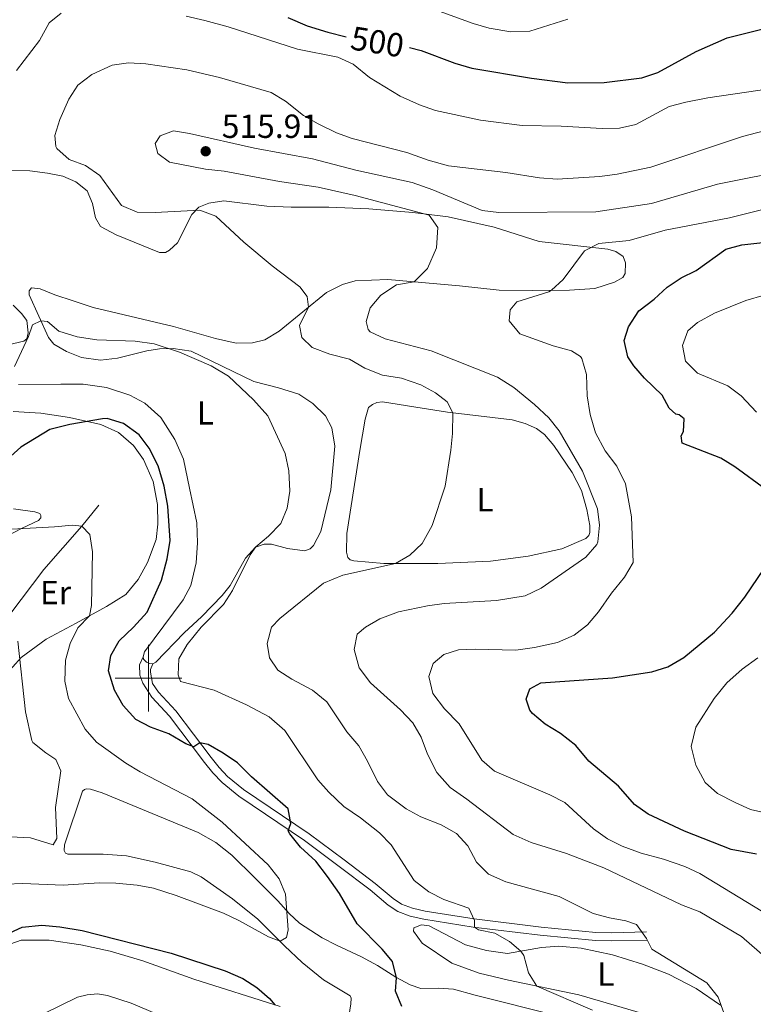
# Model space of a CAD drawing. Units: metres. Extents: x 634417 to 638929, y 706411 to 709468.
# Drawn here: x 636461 to 636681, y 708402 to 708697 of the extents above; entities that cross this region are included whole.
import ezdxf
from ezdxf.enums import TextEntityAlignment as Align

# ---------------------------------------------------------------- set-up
doc = ezdxf.new("R2010")
doc.units = ezdxf.units.M
doc.header["$MEASUREMENT"] = 0
doc.linetypes.add('DGN Style 3', pattern=[69.245721, 49.461229, -19.784492])
for name, color, linetype, lineweight in [('Carátula', 7, 'Continuous', 5), ('Elementos auxiliares', 7, 'Continuous', 5), ('Entidades rústicas y varios', 7, 'Continuous', 5), ('Hidrografía', 7, 'Continuous', 5), ('Relieve y altimetría', 7, 'Continuous', 5), ('Textos de rotulación', 7, 'Continuous', 5), ('Viales y ferrocarril', 7, 'Continuous', 5)]:
    doc.layers.add(name, color=color, linetype=linetype, lineweight=lineweight)
doc.styles.add('Style-arial', font='arial.shx', dxfattribs={"bigfont": 'arialbig.shx'})
doc.styles.add('Style-Arial Narrow', font='txt')
doc.styles.add('Style-Helvetica-Narrow-Oblique', font='txt')

# ---------------------------------------------------------------- blocks, each defined once
blk = doc.blocks.new('5PATER')
at = {"layer": 'Relieve y altimetría', "linetype": 'Continuous', "lineweight": 5}
h = blk.add_hatch(color=250, dxfattribs=at)
edge = h.paths.add_edge_path()
edge.add_ellipse((0, 0), major_axis=(-1.1, -1.11), ratio=0.999422, start_angle=0, end_angle=360)

msp = doc.modelspace()

# ---------------------------------------------------------------- linework, layer by layer
at = {"layer": 'Carátula', "color": 7, "linetype": 'Continuous', "lineweight": 5}
for p, q in [((636500, 708490), (636500, 708510)), ((636490, 708500), (636510, 708500))]:
    msp.add_line(p, q, dxfattribs=at)
msp.add_3dface([(634475, 706410.76), (638929.14, 706498.39), (638870.72, 709467.83), (634416.58, 709380.2)], dxfattribs=at)
at = {"layer": 'Elementos auxiliares', "color": 250, "linetype": 'Continuous', "lineweight": 5}
msp.add_3dface([(635339.91, 706821.7), (635294.99, 709135.04), (638717.68, 709202.43), (638763.75, 706889.06)], dxfattribs=at)
at = {"layer": 'Entidades rústicas y varios', "color": 92, "linetype": 'Continuous', "lineweight": 5}
for points in [[(636455.67, 708652.21, 506.06), (636464.41, 708652.04, 507), (636469.67, 708651.36, 507.61), (636474.28, 708650.44, 507.95), (636478.17, 708648.77, 508.22), (636481.57, 708646.07, 508.22), (636483.18, 708642.29, 508.22), (636484.05, 708637.92, 508.42), (636485.61, 708635.39, 508.49), (636490.27, 708632.88, 508.55), (636503.28, 708627.56, 508.62), (636505.11, 708627.56, 508.82), (636506.3, 708628.23, 508.82), (636508.62, 708630.45, 509.09), (636513, 708638.94, 509.84), (636515.11, 708641.12, 510.1), (636518.06, 708642.31, 510.44), (636522.54, 708643, 510.58), (636535.48, 708641.45, 511.12), (636542.73, 708641.19, 511.79), (636554.03, 708641.16, 512.47), (636566.05, 708640.63, 513.61), (636579.23, 708639.53, 514.56), (636589.85, 708638.25, 515.63), (636603.58, 708635.13, 517.05), (636617.11, 708630.89, 518.87), (636637.67, 708628.53, 520.49), (636640.1, 708627.82, 520.63), (636642.26, 708626.4, 520.76), (636643.02, 708624.45, 520.96), (636642.86, 708621.27, 520.96), (636642.22, 708620.08, 521.03), (636639.66, 708618.65, 520.96), (636633.82, 708616.79, 520.83), (636626.19, 708616.32, 520.36), (636614.97, 708616.21, 519.61), (636605.09, 708616.26, 518.53), (636593.19, 708617.59, 517.05), (636571.75, 708619.48, 513.81), (636561.95, 708619.08, 512.33), (636558.17, 708618.02, 511.86), (636553.37, 708615.56, 510.85), (636539.12, 708603.97, 508.62), (636534.81, 708601.38, 508.01), (636531.17, 708600.49, 507.61), (636526.27, 708600.41, 507.41), (636520.03, 708601.83, 507.07), (636507.47, 708605.42, 506.87), (636483.34, 708611.08, 507.47), (636477.37, 708613.05, 507.34), (636471.85, 708614.86, 506.67), (636467.47, 708616.69, 506.19), (636464.94, 708616.96, 505.65), (636464.2, 708616.09, 505.59), (636464.18, 708614.84, 505.45), (636470.02, 708602.06, 504.71), (636471.64, 708600.08, 504.51), (636475.4, 708597.93, 504.37), (636479.92, 708596.07, 504.3), (636485.63, 708595.3, 504.37), (636490.67, 708595.9, 504.64), (636499.5, 708598.11, 504.78), (636503.29, 708598.73, 504.84), (636507.4, 708598.79, 505.05), (636512.77, 708597.95, 505.11), (636531.56, 708588.89, 505.25), (636538.98, 708587.01, 505.32), (636545.06, 708585.11, 505.25), (636549.25, 708582.27, 505.38), (636553, 708578.6, 505.52), (636554.96, 708575.04, 505.52), (636555.84, 708569.53, 505.59), (636554.64, 708556.42, 505.65), (636551.63, 708543.98, 505.65)], [(636449.57, 708598, 506.13), (636462.58, 708601, 504.91), (636463.46, 708601.67, 505.05), (636463.85, 708603.51, 505.18), (636463.51, 708607.2, 505.18), (636461.92, 708609.32, 505.25), (636459.43, 708611.76, 505.25)], [(636498.36, 708506.37, 502.62), (636498.82, 708507.93, 502.62), (636510.38, 708523.52, 503.5), (636512.66, 708527.77, 503.7), (636514.24, 708534.57, 503.83), (636514.66, 708540.58, 503.97), (636514.5, 708546.55, 504.3), (636512.29, 708556.98, 504.37), (636510.49, 708565.66, 504.37), (636507.88, 708571.52, 504.3), (636503.63, 708578.08, 504.37), (636498.89, 708582.46, 504.3), (636494.37, 708584.77, 504.24), (636487.42, 708587.11, 504.17), (636480.4, 708588.1, 504.04), (636473.7, 708588.09, 503.9), (636460.99, 708588.06, 504.44)], [(636563.29, 708568.2, 508.55), (636564.93, 708577.66, 508.55), (636565.98, 708581.09, 508.55), (636567.11, 708582.01, 508.55), (636568.41, 708582.65, 508.55), (636570.13, 708582.85, 508.55), (636582.01, 708580.9, 508.96), (636589.63, 708579.68, 509.77), (636609, 708577.4, 512.6), (636612.92, 708576.33, 513.21), (636616.36, 708574.83, 513.48), (636618.67, 708573.04, 513.88), (636621.52, 708569.7, 514.08), (636627.01, 708561.67, 514.56), (636629.82, 708556.23, 514.49), (636631.43, 708550.59, 514.62), (636632.27, 708545.77, 514.62), (636632.31, 708543.66, 514.62), (636631.97, 708542.76, 514.62), (636631.09, 708541.85, 514.62), (636623.92, 708538.73, 514.15), (636613.84, 708536.56, 513), (636602.54, 708535.03, 512.13), (636586.77, 708534.39, 510.85), (636570.57, 708534.41, 509.77), (636561.54, 708535.19, 508.96), (636560.4, 708535.52, 508.89), (636559.73, 708536.2, 508.76), (636559.33, 708537.75, 508.76), (636559.44, 708543.41, 508.69), (636563.29, 708568.2, 508.55)], [(636459.39, 708579.91, 502.45), (636467.72, 708579.45, 500.96), (636476.24, 708578.14, 500.29), (636485.67, 708575.98, 499.75), (636491.02, 708573.62, 499.28), (636495.51, 708569.75, 499.08), (636498.51, 708565.55, 499.01), (636501.38, 708558.93, 498.6), (636502.7, 708552.05, 498.47), (636502.79, 708546.18, 498.2), (636502.25, 708541.61, 497.86), (636499.7, 708534.66, 497.46), (636496.92, 708529.58, 497.12), (636493.22, 708525.06, 496.85), (636487.41, 708521.45, 495.84), (636478.27, 708516.5, 494.35), (636469.3, 708511.72, 492.2), (636461.76, 708506.22, 490.17), (636456.77, 708500.57, 488.15)], [(636457.27, 708542.44, 494.56), (636462.1, 708545, 495.03), (636467.03, 708547.22, 495.3), (636467.71, 708548.1, 495.43), (636467.7, 708548.79, 495.43), (636467.35, 708549.37, 495.5), (636465.89, 708549.83, 496.45), (636459.48, 708550.76, 497.52)], [(636551.63, 708543.98, 505.65), (636549.45, 708539.73, 505.79), (636548.4, 708538.75, 505.72), (636546.82, 708538.17, 505.72), (636541.7, 708538.84, 505.32), (636536.84, 708540.15, 505.05), (636534.63, 708540.15, 504.98), (636532.09, 708539.28, 504.98), (636529.1, 708535.98, 504.78), (636524.51, 708527.83, 504.44), (636522.03, 708524.75, 504.3), (636515.95, 708518.47, 504.04), (636510.71, 708513.62, 503.56), (636502.19, 708504.78, 502.75), (636501.26, 708504.31, 502.55)], [(636501.26, 708504.31, 502.55), (636500.26, 708504.37, 502.48), (636499.36, 708504.83, 502.48), (636498.48, 708505.75, 502.62), (636498.36, 708506.37, 502.62)], [(636560.05, 708398.68, 498.97), (636560.61, 708402.38, 498.9), (636560.75, 708404.08, 498.84), (636560.46, 708404.83, 498.77), (636552.41, 708409.57, 497.49), (636546.04, 708414.85, 496.34), (636540.78, 708419.84, 495.19), (636532.71, 708427.76, 494.05), (636525.15, 708433.89, 493.57), (636515.79, 708440.51, 493.17), (636512.62, 708441.94, 493.04), (636501.94, 708444.87, 492.97), (636493.38, 708446.74, 492.56), (636486.43, 708447.32, 492.43), (636475.76, 708447.25, 492.16), (636475.13, 708447.55, 492.16), (636474.67, 708448.37, 492.16), (636474.81, 708450.03, 492.16), (636480.22, 708466.14, 492.23), (636480.76, 708466.7, 492.23), (636481.38, 708466.85, 492.23), (636482.55, 708466.77, 492.23), (636486.13, 708465.68, 492.29), (636514.88, 708453.75, 493.04), (636520.21, 708450.8, 493.31), (636524.94, 708447.01, 493.57), (636531.88, 708440.21, 493.78), (636538.77, 708433.28, 494.52), (636542.11, 708429.47, 495.13), (636545.26, 708426.58, 495.53), (636552, 708422.24, 496.81), (636556.35, 708420.03, 497.82), (636563.83, 708416.56, 498.97), (636568.67, 708413.94, 499.71), (636574.15, 708410.37, 499.98), (636578.44, 708408.13, 500.39), (636581.6, 708407.07, 500.93), (636587.02, 708407.16, 501.06), (636591.41, 708406.82, 501.6), (636597.93, 708405.06, 501.74), (636622.24, 708398.89, 503.76)], [(636628.98, 708405.08, 505.92), (636607.87, 708409.47, 504.37), (636599.07, 708411.6, 503.76), (636590.9, 708414.58, 503.22), (636582, 708420.58, 503.02), (636579.39, 708424.16, 503.08), (636579.54, 708425.2, 503.08), (636581.84, 708426.14, 503.08), (636584.09, 708425.83, 503.15), (636595.03, 708420.1, 503.49), (636601.31, 708418.37, 503.96), (636607.57, 708417.51, 504.57), (636617.76, 708419.26, 505.65), (636622.97, 708419.66, 506.12), (636629.72, 708419.11, 506.79), (636639.07, 708417.15, 507.6), (636648.06, 708414.33, 508.55), (636655.88, 708411.35, 509.22), (636664.17, 708407.03, 509.49), (636671.43, 708402.07, 509.83)], [(636444.54, 708393.49, 500.86), (636451.71, 708411.63, 500.59), (636455.35, 708417.5, 500.59), (636458.65, 708420.45, 500.72), (636461.77, 708421.54, 501.2), (636470.2, 708421.53, 502.54), (636479.68, 708420.13, 502.81), (636488.52, 708418.17, 502.88), (636498.27, 708415.29, 502.88), (636513.56, 708409.84, 502.27), (636539.49, 708401.62, 499.85)], [(636505.91, 708397.97, 503.83), (636494.82, 708402.59, 504.16), (636487.73, 708404.9, 504.03), (636484.72, 708405.43, 503.96), (636481.58, 708405.14, 503.83), (636478.69, 708404.47, 503.69), (636463.82, 708397.12, 502.61)], [(636650.21, 708398.96, 507.87), (636628.98, 708405.08, 505.92)]]:
    msp.add_polyline3d(points, dxfattribs=at)
at = {"layer": 'Hidrografía', "color": 142, "linetype": 'DGN Style 3', "lineweight": 15}
msp.add_polyline3d([(636485.1, 708551.88, 496.02), (636480.03, 708545.56, 495), (636468.57, 708532.6, 492.23), (636458.36, 708519.1, 490), (636454.48, 708513.48, 489.06), (636445.21, 708497.83, 487.88)], dxfattribs=at)
at = {"layer": 'Relieve y altimetría', "color": 30, "linetype": 'Continuous', "lineweight": 5, "flags": 128}
for points, elevation in [([(636460.4, 708682.07), (636467.27, 708691.06), (636470.18, 708696.36), (636473.76, 708699.28)], 505), ([(636511.28, 708698.4), (636516.9, 708697.04), (636523.87, 708695.15), (636544.63, 708688.53), (636556.79, 708686.09), (636561.3, 708683.95), (636566.21, 708679.99), (636575.43, 708674.38), (636581.23, 708671.78), (636586.05, 708670.07), (636599.5, 708667.2), (636611.98, 708665.64)], 505), ([(636625.68, 708697.52), (636614.3, 708693.84), (636608.58, 708693.67), (636602.09, 708694.75), (636597.31, 708696.18), (636587.17, 708699.89)], 495), ([(636672.43, 708399.75), (636670.73, 708404.45), (636667.35, 708408.68), (636650.88, 708418.81), (636649.28, 708422), (636646.31, 708426.16), (636643.11, 708427.28), (636638.2, 708428.2), (636633.34, 708429.54), (636623.1, 708434.59), (636607.08, 708438.96), (636601.89, 708441.33), (636598.36, 708444.86), (636595.68, 708449.76), (636592.36, 708453.5), (636587.75, 708456.1), (636581.62, 708458.51), (636577.23, 708460.89), (636571.6, 708465.08), (636568.61, 708469.09), (636565.67, 708475.17), (636563.08, 708479.72), (636559.42, 708483.95), (636553.43, 708492.91), (636549.18, 708496.43), (636542.93, 708499.74), (636538.73, 708502.44), (636536.23, 708506.09), (636535.58, 708510.43), (636536.84, 708515.25), (636539.32, 708517.88), (636552.4, 708528.45), (636558.23, 708530.86), (636574.02, 708534.41), (636578.36, 708536.89), (636582, 708540.41), (636585.03, 708545.72), (636588.91, 708557.58), (636590.66, 708568.36), (636591.13, 708573.36), (636591.2, 708579.49), (636589.53, 708582.82), (636586, 708585.49), (636581.63, 708587.93), (636575.79, 708589.9), (636570.13, 708590.79), (636564.88, 708592.88), (636560.23, 708595.6), (636554.38, 708597.13), (636549.03, 708599.08), (636545.94, 708602.07), (636545.26, 708605.69), (636547.94, 708611.14), (636547.58, 708614.38), (636545.32, 708617.32), (636537.03, 708623.54), (636528.59, 708630.69), (636520.14, 708638.49), (636515.41, 708640.26), (636501.98, 708639.56), (636496.56, 708639.68), (636491.91, 708641.6), (636485.36, 708650.66), (636481.1, 708653.59), (636476.23, 708655.45), (636472.48, 708658.74), (636472.17, 708659.28), (636471.94, 708662.66), (636473.36, 708667.45), (636476.12, 708673.51), (636478.77, 708677.74), (636482.98, 708680.88), (636489.04, 708683.7), (636494, 708684.41), (636499.2, 708684.07), (636511.48, 708682.26), (636521.25, 708680.04), (636536.73, 708675.49), (636541.02, 708672.94), (636546.48, 708668.57), (636550.81, 708666.07), (636556.33, 708663.41), (636561.03, 708661.68), (636577.4, 708657.49), (636583.82, 708655.19), (636589.89, 708653.56)], 510), ([(636611.98, 708665.64), (636623.71, 708665.41), (636635.98, 708664.72), (636641.19, 708664.81), (636646.07, 708665.92), (636656.07, 708671.32), (636661.05, 708672.62), (636667.66, 708673.9), (636690.83, 708677.27)], 505), ([(636690.91, 708411.26), (636677.77, 708422.64), (636665.25, 708429.99), (636659.76, 708432.11), (636636.51, 708443.2), (636625.35, 708447.45), (636614.7, 708450.79), (636609.28, 708453.19), (636595.43, 708463.8), (636590.4, 708467.25), (636586.46, 708471.74), (636583.61, 708477.22), (636581.73, 708482.3), (636579.19, 708486.61), (636575.49, 708490.48), (636566.55, 708498.63), (636563.09, 708503.06), (636561.62, 708508.57), (636562.58, 708513.21), (636565.04, 708515.25), (636569.36, 708517.77), (636574.95, 708519.85), (636583.65, 708521.7), (636588.6, 708522.4), (636604.29, 708523.27), (636612.95, 708524.73), (636617.75, 708526.95), (636631.07, 708536.28), (636634.37, 708540.03), (636634.73, 708540.83), (636635.2, 708545.81), (636634.59, 708550.77), (636630.07, 708562.06), (636623.14, 708574.14), (636619.97, 708578.01), (636615.76, 708581.99), (636609.53, 708587.11), (636604.57, 708590.21), (636584.72, 708598.09), (636570.89, 708601.68), (636566.45, 708603.8), (636565.8, 708604.5), (636565.21, 708606.84), (636566.39, 708611), (636569.63, 708614.8), (636574.29, 708617.9), (636579.62, 708618.79), (636583.66, 708622.81), (636586.28, 708628.94), (636586.71, 708635.01), (636584.15, 708638.8), (636561.92, 708644.67), (636550.81, 708647.13), (636539.23, 708648.85), (636522.68, 708651.97), (636517.07, 708652.5), (636506.23, 708654.6), (636502.77, 708657.24), (636501.93, 708660.2), (636503.48, 708662.57), (636507.43, 708663.98), (636512.27, 708663.27), (636531.75, 708658.85), (636549.15, 708655.63), (636562.11, 708652.26), (636579.07, 708648.57), (636585.2, 708646.31), (636599.97, 708640.1), (636605.06, 708639.52), (636634.07, 708639.79), (636650.82, 708642.26), (636670.54, 708648.08), (636693.13, 708652.49)], 515), ([(636589.89, 708653.56), (636607.1, 708651.53), (636617.19, 708649.93), (636622.48, 708649.51), (636635.28, 708650.3), (636640.48, 708651.04), (636650.6, 708653.12), (636678.04, 708662.37), (636684.57, 708664)], 510), ([(636632.37, 708579.01), (636631.48, 708584.66), (636631.28, 708590.98), (636629.94, 708595.76), (636629.46, 708596.44), (636626.81, 708598.09), (636621.3, 708599.59), (636611.33, 708603.16), (636608.12, 708607.04), (636608.38, 708610.36), (636610.45, 708612.74), (636620.01, 708615.78), (636620.8, 708616.26), (636624.34, 708619.47), (636630.73, 708628.1), (636635.01, 708630.31), (636644.14, 708631.18), (636654.89, 708634.22), (636674.15, 708637.93), (636690.53, 708642.02)], 520), ([(636682.24, 708579.76), (636677.67, 708584.62), (636673.68, 708587.63), (636664.54, 708591.45), (636661.01, 708594.96), (636660.09, 708599.7), (636661.71, 708604.11), (636664.61, 708606.54), (636669.68, 708609.35), (636679.1, 708613.18)], 530), ([(636679.1, 708613.18), (636684.54, 708614.73)], 530), ([(636542.32, 708556.07), (636542.05, 708562.1), (636540.96, 708567.38), (636535.73, 708578.59), (636531.47, 708583.39), (636523.98, 708590.51), (636518.76, 708593.6), (636509.28, 708597.7), (636501.63, 708600.19), (636496.02, 708601.01), (636484.52, 708601.43), (636478.6, 708602.3), (636473.08, 708603.97), (636469.68, 708606.92), (636467.73, 708607.07), (636465.23, 708605.89), (636463.97, 708602.38), (636459.81, 708593.39)], 505), ([(636684.17, 708430.04), (636665.3, 708441.51), (636660.76, 708443.62), (636654.38, 708445.79), (636647.69, 708447.55), (636642.03, 708449.63), (636637.57, 708451.9), (636633.45, 708454.87), (636624.79, 708462.79), (636620.34, 708465.08), (636603.68, 708472.11), (636599.92, 708475.43), (636593.16, 708486.31), (636588.77, 708490.87), (636585.23, 708495.4), (636584.02, 708500.56), (636585.37, 708504.42), (636588.54, 708507.13), (636592.97, 708508.48), (636597.97, 708508.74), (636610.09, 708508.41), (636615.7, 708509.16), (636622.6, 708510.75), (636627.64, 708512.87), (636631.56, 708515.97), (636634.93, 708519.93), (636638.76, 708525.45), (636642.73, 708530.28), (636645.25, 708534.65), (636644.82, 708548.31), (636643, 708558.26), (636640.38, 708563.49), (636636.86, 708568.17), (636634.05, 708573.48), (636632.37, 708579.01)], 520), ([(636633.14, 708400.54), (636616.45, 708407.69), (636613.92, 708411.71), (636612.51, 708416.91), (636611.63, 708418.21), (636608.26, 708421.12), (636603.8, 708423.57), (636598.9, 708424.63), (636597.71, 708425.39), (636597.71, 708427.4), (636595.98, 708431.13), (636588.48, 708433.74), (636584.01, 708435.95), (636579.67, 708439.37), (636572.69, 708450.03), (636569.26, 708453.66), (636563.51, 708458.2), (636558.58, 708461.57), (636554.09, 708465.89), (636550.7, 708469.56), (636540.88, 708484.36), (636536.18, 708488.38), (636529.39, 708492.01), (636519.65, 708496.37), (636509.53, 708498.97), (636508.84, 708500.97), (636509.07, 708505.76), (636511.55, 708510.11), (636515.76, 708515.26), (636522.45, 708522.08), (636525.15, 708526.29), (636530.5, 708537.01), (636532.12, 708539.33), (636536, 708542.6), (636539.7, 708546.33), (636541.53, 708550.98), (636542.32, 708556.07)], 505), ([(636451.48, 708544.31), (636471.78, 708545.32), (636477.22, 708545.89), (636480.03, 708545.56), (636482.38, 708543.11), (636483.16, 708537.87), (636482.93, 708521.81), (636482.26, 708518.66), (636478.83, 708515.12), (636476.52, 708510.42), (636475.09, 708505.36), (636474.91, 708499.09), (636476.02, 708493.89), (636480.94, 708484.7), (636484.43, 708480.8), (636493.17, 708474.51), (636497.45, 708471.94), (636513.09, 708463.88), (636522.11, 708456.84), (636535.82, 708444.07), (636539.11, 708439.88), (636541.08, 708435.28), (636541.83, 708424.58), (636541.32, 708422.3), (636539.44, 708421.16), (636535.97, 708422.55), (636527.08, 708427.44), (636522.51, 708429.58), (636508.3, 708434.91), (636501.47, 708437.09), (636496.55, 708437.97), (636490.21, 708438.57), (636485.21, 708438.65), (636474.41, 708437.95), (636462.32, 708438.45), (636457.17, 708438.33)], 495), ([(636458.59, 708452.51), (636464.55, 708452.21), (636471.41, 708450.11), (636472.52, 708451.96), (636472.13, 708461.26), (636473.64, 708472.21), (636472.17, 708475.64), (636469.21, 708477.6), (636465.32, 708480.76), (636464.97, 708481.36), (636463.13, 708489.89), (636460.77, 708511.09)], 490), ([(636686.26, 708459.4), (636680.44, 708460.65), (636675.89, 708462.72), (636670.62, 708465.42), (636666.87, 708468.74), (636664.06, 708473.91), (636662.73, 708479.55), (636664.05, 708485.31), (636669.56, 708493.96), (636673.41, 708498.66), (636678, 708502.67), (636682.71, 708506.06)], 530)]:
    msp.add_lwpolyline(points, dxfattribs=dict(at, elevation=elevation))
at = {"layer": 'Relieve y altimetría', "color": 30, "linetype": 'Continuous', "lineweight": 25, "flags": 128}
for points, elevation in [([(636541.77, 708697.98), (636547.5, 708695.53), (636553.73, 708693.56), (636559.29, 708692.19)], 500), ([(636578.21, 708689.01), (636581.76, 708688.1), (636591.83, 708684.25), (636596.91, 708682.8), (636614.83, 708679.85), (636625.75, 708678.39), (636636.63, 708678.54), (636647.93, 708679.9), (636652.69, 708681.46), (636664.14, 708687.79), (636673.5, 708691.92), (636693.9, 708697.03)], 500), ([(636685.12, 708556.58), (636675.79, 708563.3), (636671.55, 708565.96), (636660.03, 708570.4), (636659.68, 708572.64), (636660.42, 708573.96), (636660.57, 708577.77), (636659.13, 708578.88), (636658.06, 708579.11), (636656.06, 708580.87), (636653.96, 708584.77), (636648.66, 708589.87), (636645.45, 708593.58), (636643.72, 708596.3), (636642.62, 708601.2), (636643.93, 708605.25), (636647.02, 708610.08), (636651.63, 708613.57), (636655.51, 708617.19), (636659.68, 708620.02), (636664.21, 708622.14), (636673.07, 708628.56), (636677.89, 708629.91), (636702.05, 708632.55)], 525), ([(636575.98, 708401.61), (636574.01, 708406.2), (636574.36, 708410.26), (636573.18, 708415.12), (636570.08, 708418.82), (636562.56, 708426.37), (636557.23, 708435.49), (636553.6, 708440.63), (636550.14, 708445.16), (636545.51, 708449.4), (636542.36, 708453.32), (636541.88, 708454.28), (636542.64, 708456.46), (636541.84, 708460.84), (636530.81, 708470.43), (636526.7, 708474.65), (636522.37, 708477.55), (636517.91, 708480.13), (636515.39, 708480.68), (636513.54, 708479.4), (636511.18, 708480.37), (636506.06, 708483.29), (636500.6, 708485.38), (636496.16, 708487.65), (636492.35, 708491.81), (636489.82, 708496.42), (636488.03, 708502.2), (636488.72, 708506.8), (636491.13, 708511.19), (636495.52, 708515.34), (636499.53, 708519.75), (636503.85, 708529.4), (636505.55, 708535.74), (636506.5, 708541.31), (636505.74, 708551.53), (636504.65, 708557.55), (636502.89, 708563.63), (636500.18, 708568.91), (636497.18, 708572.9), (636492.46, 708576.31), (636487.61, 708577.79), (636486.19, 708577.76), (636476.4, 708576), (636470.4, 708574.52), (636461.74, 708569.23), (636453.55, 708561.94)], 500), ([(636682.24, 708447.27), (636674.71, 708448.65), (636660.68, 708454.2), (636649.78, 708459.23), (636645.69, 708462.11), (636640.94, 708467.62), (636631.97, 708475.18), (636628.07, 708479.81), (636623.52, 708483.4), (636618.88, 708486.22), (636615.13, 708489.38), (636614.32, 708490.4), (636613.2, 708493.76), (636614.29, 708496.78), (636617.57, 708498.6), (636639.12, 708500.15), (636650.92, 708501.94), (636655.7, 708503.37), (636660.48, 708506.22), (636669.66, 708513.84), (636674.98, 708519.46), (636678.8, 708524.33), (636688.52, 708538.61)], 525), ([(636443.53, 708399.79), (636448.26, 708410.47), (636453.53, 708419.6), (636457.12, 708423.07), (636462.08, 708425.39), (636468.03, 708425.98), (636473.36, 708425.5), (636480.12, 708424.42), (636506.75, 708417.6), (636523, 708412.34), (636528.21, 708410), (636532.47, 708407.32), (636536.24, 708404.01), (636537.88, 708402.13)], 500)]:
    msp.add_lwpolyline(points, dxfattribs=dict(at, elevation=elevation))
at = {"layer": 'Viales y ferrocarril', "color": 250, "linetype": 'Continuous', "lineweight": 5}
msp.add_polyline3d([(636498.36, 708506.37, 502.62), (636497.29, 708503.97, 502.55), (636497.38, 708500.9, 502.35), (636498.25, 708498.49, 502.08), (636500.99, 708494.32, 502.02), (636506.31, 708488.64, 501.61), (636516.8, 708474.72, 499.25), (636519.3, 708471.62, 498.84), (636522.04, 708468.7, 498.84), (636527.04, 708464.67, 498.84), (636546.77, 708451.38, 500.39), (636557.12, 708443.61, 501.14), (636566.45, 708436.54, 502.22), (636571.84, 708432.03, 502.69), (636574.74, 708430.08, 502.89), (636578.42, 708428.69, 503.09), (636582.48, 708427.79, 503.5), (636597.33, 708425.44, 504.98), (636617.41, 708422.99, 506.04), (636633.97, 708421.4, 507.75), (636638.93, 708421.3, 508.37), (636649.37, 708421.51, 510.24)], dxfattribs=at)
at = {"layer": 'Viales y ferrocarril', "color": 250, "linetype": 'DGN Style 3', "lineweight": 5}
msp.add_polyline3d([(636501.26, 708504.31, 502.55), (636500.6, 708502.62, 502.52), (636500.56, 708501.78, 502.48), (636501.21, 708498.46, 502.06), (636502.93, 708495.84, 502.02), (636508.19, 708490.22, 501.61), (636518.74, 708476.23, 499.25), (636521.15, 708473.23, 498.84), (636523.71, 708470.5, 498.84), (636528.5, 708466.65, 498.84), (636548.19, 708453.38, 500.39), (636558.6, 708445.57, 501.14), (636567.98, 708438.46, 502.22), (636573.32, 708433.99, 502.69), (636575.87, 708432.28, 502.89), (636579.12, 708431.05, 503.09), (636582.94, 708430.2, 503.5), (636597.67, 708427.87, 504.98), (636617.68, 708425.43, 506.04), (636634.11, 708423.85, 507.75), (636638.93, 708423.75, 508.37), (636649.32, 708423.96, 510.24)], dxfattribs=at)

# ---------------------------------------------------------------- block references
at = {"layer": 'Relieve y altimetría', "color": 250, "linetype": 'Continuous', "lineweight": 5}
msp.add_blockref('5PATER', (636517.12, 708657.9, 515.91), dxfattribs=at)

# ---------------------------------------------------------------- texts
at = {"layer": 'Entidades rústicas y varios', "color": 92, "linetype": 'Continuous', "lineweight": 5, "style": 'Style-Arial Narrow'}
for s, p in [('L', (636517.03, 708579.5, 504.64)), ('L', (636600.89, 708553.49, 511.47)), ('Er', (636472.11, 708525.66, 492.99)), ('L', (636637.11, 708411.35, 507.13))]:
    msp.add_text(s, height=7, dxfattribs=at).set_placement(p, align=Align.MIDDLE_CENTER)
at = {"layer": 'Textos de rotulación', "color": 27, "linetype": 'Continuous', "lineweight": 5, "style": 'Style-Helvetica-Narrow-Oblique'}
msp.add_text('500', height=7, rotation=350.8121, dxfattribs=at).set_placement((636568.61, 708690.69, 500), align=Align.MIDDLE_CENTER)
at = {"layer": 'Textos de rotulación', "color": 250, "linetype": 'Continuous', "lineweight": 5, "style": 'Style-arial'}
msp.add_text('515.91', height=7, dxfattribs=at).set_placement((636521.94, 708661.9, 515.91))

doc.saveas('drawing.dxf')
